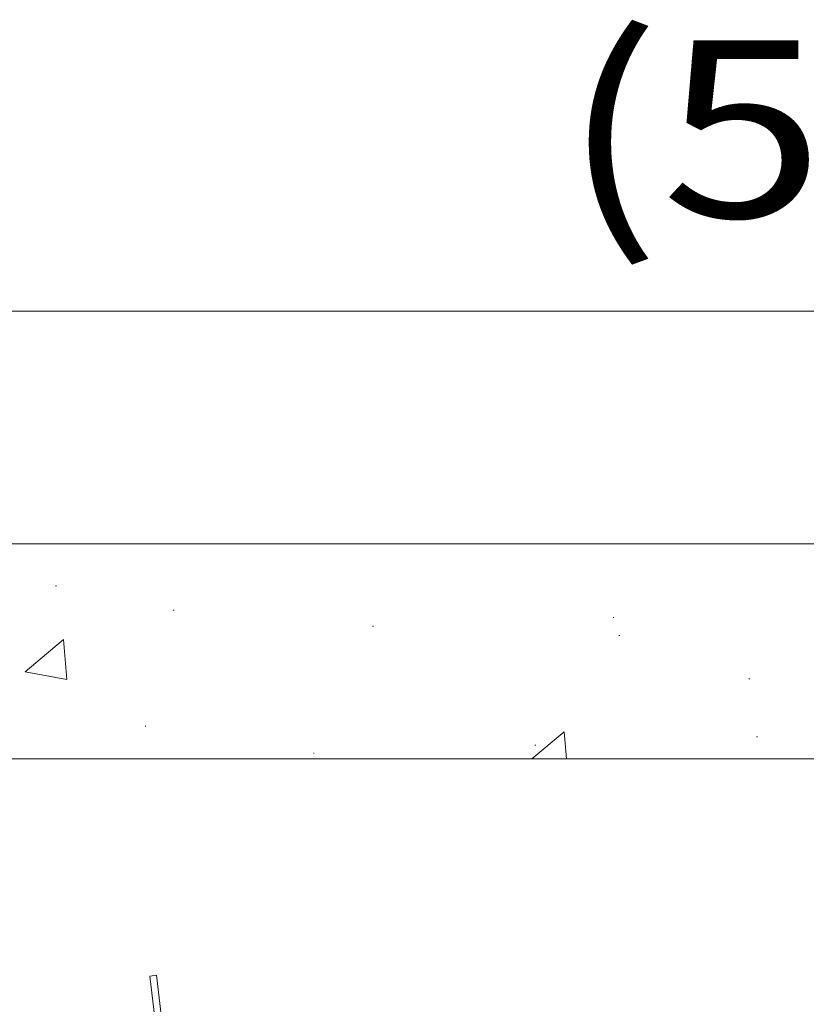
# Model space of a CAD drawing. Units: millimetres. Extents: x -19994 to 20006, y -13850 to 13850.
# Drawn here: x -135 to 751, y 11226 to 12336 of the extents above; entities that cross this region are included whole.
import ezdxf

# ---------------------------------------------------------------- set-up
doc = ezdxf.new("R2010")
doc.units = ezdxf.units.MM
doc.header["$LTSCALE"] = 100
doc.layers.add('SUNPO', color=7, linetype='Continuous')
doc.layers.add('保護バー受け', color=7, linetype='Continuous')
doc.styles.add('ＭＳ ゴシック', font='txt', dxfattribs={"height": 1})

msp = doc.modelspace()

# ---------------------------------------------------------------- linework, layer by layer
at = {"color": 7, "linetype": 'Continuous', "lineweight": 5}
for p, q in [((-1053, 11745.1), (2796.5, 11745.1)), ((-94.8, 11697.9), (-93.8, 11697.9)), ((37.8, 11670.3), (38.8, 11670.3)), ((533.4, 11661.9), (534.4, 11661.9)), ((262.3, 11652.3), (263.3, 11652.3)), ((-85.9, 11637.2), (-129, 11601)), ((-85.9, 11637.2), (-82, 11592.3)), ((540, 11641.6), (541, 11641.6)), ((-82, 11592.3), (-129, 11601)), ((686.6, 11592.8), (687.6, 11592.8)), ((6, 11539.7), (7, 11539.7)), ((478.2, 11533.1), (441.9, 11502.6)), ((478.2, 11533.1), (480.9, 11502.6)), ((695.1, 11527.4), (696.1, 11527.4)), ((195.7, 11509.2), (196.7, 11509.2)), ((445.4, 11518.3), (446.4, 11518.3)), ((-1053, 11502.6), (2796.5, 11502.6)), ((2796.5, 11502.6), (-1053, 11502.6)), ((-52, 11502.6), (-51, 11502.6)), ((-27.2, 11502.6), (-26.2, 11502.6)), ((29.6, 11502.6), (30.6, 11502.6)), ((191.4, 11502.6), (192.4, 11502.6)), ((191.4, 11502.6), (192.4, 11502.6)), ((267.7, 11502.6), (268.7, 11502.6)), ((512.4, 11502.6), (513.4, 11502.6)), ((512.4, 11502.6), (513.4, 11502.6)), ((744, 11502.6), (745, 11502.6)), ((744, 11502.6), (745, 11502.6))]:
    msp.add_line(p, q, dxfattribs=at)
at = {"layer": 'SUNPO', "color": 3, "linetype": 'Continuous', "lineweight": 5}
msp.add_line((1959.9, 12007.4), (-338.6, 12007.4), dxfattribs=at)
at = {"layer": '保護バー受け', "color": 1, "linetype": 'Continuous', "lineweight": 5}
for p, q in [((11.4, 11257.9), (18.9, 11258.8)), ((80.2, 10674.5), (11.4, 11257.9)), ((87.7, 10675), (18.9, 11258.8))]:
    msp.add_line(p, q, dxfattribs=at)

# ---------------------------------------------------------------- texts
at = {"layer": 'SUNPO', "color": 7, "linetype": 'Continuous', "lineweight": 5, "style": 'ＭＳ ゴシック', "width": 1.218168}
msp.add_text('(540)', height=199.64, dxfattribs=at).set_placement((475.5, 12113.1))

doc.saveas('drawing.dxf')
